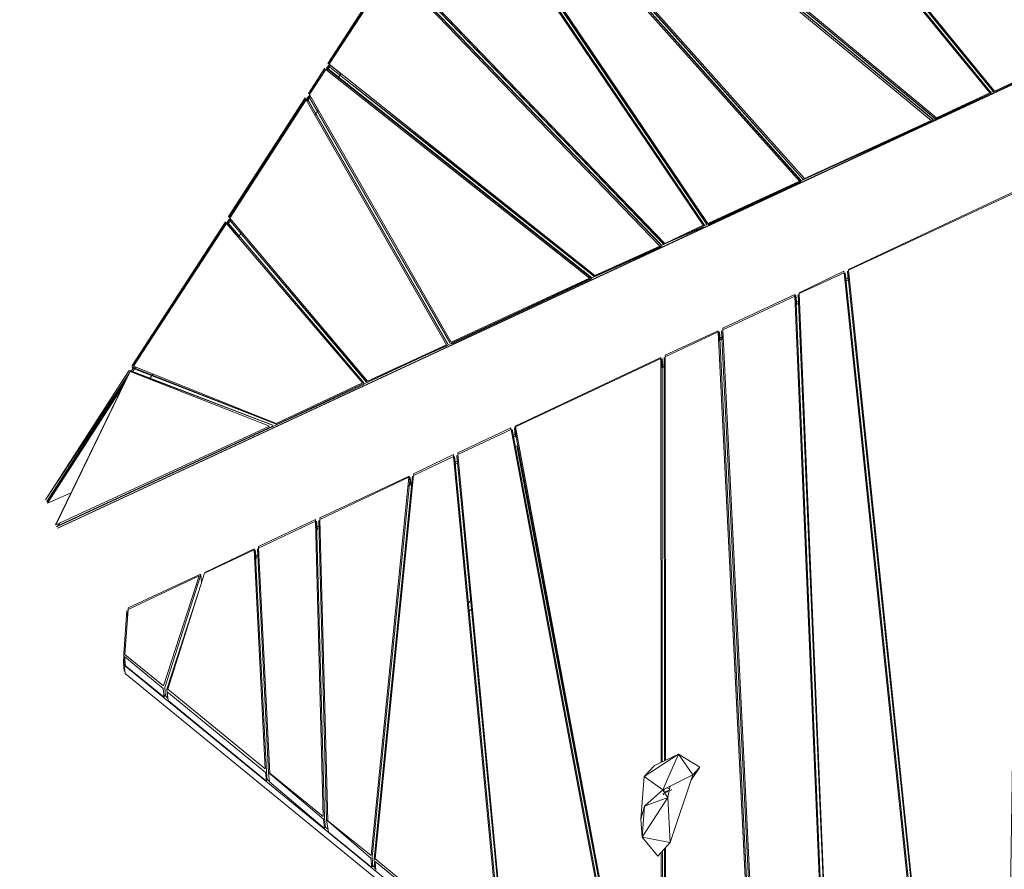
# Model space of a CAD drawing. Units: millimetres. Extents: x -10963 to 10320, y -8130 to 8611.
# Drawn here: x -9470 to -8005, y -108 to 1157 of the extents above; entities that cross this region are included whole.
import ezdxf

# ---------------------------------------------------------------- set-up
doc = ezdxf.new("R2010")
doc.units = ezdxf.units.MM
doc.header["$MEASUREMENT"] = 0
doc.layers.add('layer 1', color=7, linetype='Continuous')
doc.layers.add('МАФЫ НАШИ', color=7, linetype='Continuous', lineweight=25)

# ---------------------------------------------------------------- blocks, each defined once
blk = doc.blocks.new('кертшшщшщ')
at = {"layer": 'МАФЫ НАШИ', "color": 7, "lineweight": 20}
blk.add_open_spline([(-2185.7, -7454.9), (-2429.5, -7602.7), (-2819, -7783.5), (-2819, -7783.5), (-2946.3, -7843.1), (-3005.3, -7864.1), (-3228.9, -7940.1), (-3228.9, -7940.1), (-4002.1, -8106.8), (-4002.1, -8106.8), (-4130.4, -8129.7), (-4241.8, -8125.5), (-4396.1, -8113.5), (-4396.1, -8113.5), (-5087.8, -7976.4), (-5087.8, -7976.4), (-5087.8, -7976.4), (-5693.8, -7766.5), (-5693.8, -7766.5), (-6046.7, -7604.9), (-6266.7, -7451.9), (-6522, -6999.8), (-6696.4, -6713.7), (-6747.2, -6364.9), (-6731.7, -6074.7), (-6731.7, -6074.7), (-6571.2, -4768.1), (-6571.2, -4768.1), (-6524.3, -4386.9), (-6417.3, -4057.5), (-6470.1, -3792.4), (-6470.1, -3792.4), (-10204.9, -1374.5), (-10204.9, -1374.5), (-10578.7, -1094.1), (-10822.5, -610.7), (-10904.5, 12.6), (-10963.1, 636), (-10883.8, 1225.5), (-10609.9, 1820.5), (-10609.9, 1820.5), (-8367.2, 5737.9), (-8367.2, 5737.9), (-7903.2, 6174.9), (-7578.6, 6405.3), (-7198.6, 6415.5), (-6818.7, 6425.7), (-6489, 6212.8), (-6229.2, 5789.4), (-6229.2, 5789.4), (-5439.8, 4503), (-5439.8, 4503)], degree=3, knots=[0.6447716, 0.6447716, 0.6447716, 0.6447716, 0.6595745, 0.6595745, 0.6595745, 0.6808511, 0.6808511, 0.6808511, 0.7021277, 0.7021277, 0.7021277, 0.7234043, 0.7234043, 0.7234043, 0.7446809, 0.7446809, 0.7446809, 0.7659574, 0.7659574, 0.7659574, 0.787234, 0.787234, 0.787234, 0.8085106, 0.8085106, 0.8085106, 0.8297872, 0.8297872, 0.8297872, 0.8510638, 0.8510638, 0.8510638, 0.8723404, 0.8723404, 0.8723404, 0.893617, 0.893617, 0.893617, 0.9148936, 0.9148936, 0.9148936, 0.9361702, 0.9361702, 0.9361702, 0.9574468, 0.9574468, 0.9574468, 0.9787234, 0.9787234, 0.9787234, 1, 1, 1, 1], dxfattribs=at)
at = {"layer": 'МАФЫ НАШИ', "color": 7, "lineweight": 15}
for points in [[(-8586.3, 1744.3), (-8586.3, 1744.3), (-8019.8, 1050.8), (-8019.8, 1050.8)], [(-8027, 1048.2), (-8027, 1048.2), (-8591.2, 1736.5), (-8591.2, 1736.5)], [(-8025.1, 1048.2), (-8025.1, 1048.2), (-8590.3, 1739.1), (-8590.3, 1739.1)], [(-8590, 1739.1), (-8590, 1739.1), (-8024.8, 1048.2), (-8024.8, 1048.2)], [(-8587.9, 1743), (-8587.9, 1743), (-8021.4, 1049.5), (-8021.4, 1049.5)], [(-8021.4, 1049.5), (-8021.4, 1049.5), (-8587.6, 1743), (-8587.6, 1743)], [(-8107.8, 1009.5), (-8107.8, 1009.5), (-8729.1, 1525.1), (-8729.1, 1525.1)], [(-8107.8, 1009.5), (-8107.8, 1009.5), (-8728.8, 1523.9), (-8728.8, 1523.9)], [(-8727.4, 1526.4), (-8727.4, 1526.4), (-8106.1, 1010.8), (-8106.1, 1010.8)], [(-8417.8, 1534.9), (-8417.8, 1534.9), (-8021.8, 1050.8), (-8021.8, 1050.8)], [(-8114, 1006.9), (-8114, 1006.9), (-8732.4, 1518.7), (-8732.4, 1518.7)], [(-8111.4, 1008.2), (-8111.4, 1008.2), (-8731.6, 1521.3), (-8731.6, 1521.3)], [(-8731.2, 1521.3), (-8731.2, 1521.3), (-8111.2, 1008.2), (-8111.2, 1008.2)], [(-8775.9, 1451.7), (-8775.9, 1451.7), (-8302.7, 920.6), (-8302.7, 920.6)], [(-8310.1, 916.7), (-8310.1, 916.7), (-8780.8, 1443.9), (-8780.8, 1443.9)], [(-8779.6, 1446.5), (-8779.6, 1446.5), (-8307.7, 916.7), (-8307.7, 916.7)], [(-8308, 918), (-8308, 918), (-8779.6, 1446.5), (-8779.6, 1446.5)], [(-8777.5, 1450.4), (-8777.5, 1450.4), (-8304.4, 919.3), (-8304.4, 919.3)], [(-8304.4, 919.3), (-8304.4, 919.3), (-8777.2, 1449.1), (-8777.2, 1449.1)], [(-8813.5, 1394.9), (-8813.5, 1394.9), (-8448.3, 853.5), (-8448.3, 853.5)], [(-8448, 852.3), (-8448, 852.3), (-8813.3, 1393.7), (-8813.3, 1393.7)], [(-8812, 1396.2), (-8812, 1396.2), (-8446.3, 853.5), (-8446.3, 853.5)], [(-8453.4, 851), (-8453.4, 851), (-8816.9, 1388.5), (-8816.9, 1388.5)], [(-8570.8, 1027.6), (-8570.8, 1027.6), (-8815.9, 1391.1), (-8815.9, 1391.1)], [(-8815.7, 1389.8), (-8815.7, 1389.8), (-8451.4, 851), (-8451.4, 851)], [(-8451.7, 851), (-8451.7, 851), (-8815.7, 1389.8), (-8815.7, 1389.8)], [(-8918.6, 1236.4), (-8918.6, 1236.4), (-9011.8, 1092), (-9011.8, 1092)], [(-9011.5, 1092), (-9011.5, 1092), (-8918.3, 1235.1), (-8918.3, 1235.1)], [(-9010.1, 1090.7), (-9010.1, 1090.7), (-8917.1, 1233.8), (-8917.1, 1233.8)], [(-8916.8, 1233.8), (-8916.8, 1233.8), (-9009.8, 1090.7), (-9009.8, 1090.7)], [(-8517.9, 820), (-8517.9, 820), (-8916.8, 1233.8), (-8916.8, 1233.8)], [(-8515.7, 821.3), (-8515.7, 821.3), (-8916, 1236.4), (-8916, 1236.4)], [(-8915.7, 1236.4), (-8915.7, 1236.4), (-8515.4, 821.3), (-8515.4, 821.3)], [(-8913.5, 1240.3), (-8913.5, 1240.3), (-8512, 822.6), (-8512, 822.6)], [(-8512, 822.6), (-8512, 822.6), (-8913.2, 1239), (-8913.2, 1239)], [(-8912, 1241.6), (-8912, 1241.6), (-8510.3, 823.9), (-8510.3, 823.9)], [(-7768.8, 1164.2), (-7768.8, 1164.2), (-8021.4, 1049.5), (-8021.4, 1049.5)], [(-8019.8, 1050.8), (-8019.8, 1050.8), (-7771.6, 1165.5), (-7771.6, 1165.5)], [(-7797.3, 1151.3), (-7797.3, 1151.3), (-9413.7, 399.8), (-9413.7, 399.8)], [(-8236.6, 1116.2), (-8236.6, 1116.2), (-8108.1, 1009.5), (-8108.1, 1009.5)], [(-8025.3, 1046.3), (-8025.3, 1046.3), (-7901.1, 1104.1), (-7901.1, 1104.1)], [(-9016.7, 1084.3), (-9016.7, 1084.3), (-9040.5, 1046.9), (-9040.5, 1046.9)], [(-9040.2, 1046.9), (-9040.2, 1046.9), (-9016.4, 1084.3), (-9016.4, 1084.3)], [(-9016.4, 1084.3), (-9016.4, 1084.3), (-9016.7, 1084.3), (-9016.7, 1084.3)], [(-9013.6, 1084.3), (-9013.6, 1084.3), (-9014.6, 1082.8), (-9014.6, 1082.8)], [(-8619.9, 773.6), (-8619.9, 773.6), (-9013.9, 1085.6), (-9013.9, 1085.6)], [(-9013.9, 1085.6), (-9013.9, 1085.6), (-9013.6, 1084.3), (-9013.6, 1084.3)], [(-9013.6, 1084.3), (-9013.6, 1084.3), (-8619.6, 772.3), (-8619.6, 772.3)], [(-9011.3, 1088), (-9011.3, 1088), (-9013.2, 1085), (-9013.2, 1085)], [(-9012.8, 1084.6), (-9012.8, 1084.6), (-9010.8, 1087.6), (-9010.8, 1087.6)], [(-9011.8, 1092), (-9011.8, 1092), (-9011.5, 1092), (-9011.5, 1092)], [(-8616.2, 774.9), (-8616.2, 774.9), (-9011.5, 1088.2), (-9011.5, 1088.2)], [(-9011.2, 1088.2), (-9011.2, 1088.2), (-9011.5, 1088.2), (-9011.5, 1088.2)], [(-9011.5, 1083.7), (-9011.5, 1083.7), (-9009.6, 1086.7), (-9009.6, 1086.7)], [(-9009.7, 1090.4), (-9009.7, 1090.4), (-9011.2, 1088.1), (-9011.2, 1088.1)], [(-8616.2, 774.9), (-8616.2, 774.9), (-9011.2, 1088.2), (-9011.2, 1088.2)], [(-9010.7, 1087.8), (-9010.7, 1087.8), (-9009.3, 1090), (-9009.3, 1090)], [(-8992.4, 1076.6), (-8992.4, 1076.6), (-9010.1, 1090.7), (-9010.1, 1090.7)], [(-9009.8, 1090.7), (-9009.8, 1090.7), (-8614.5, 776.2), (-8614.5, 776.2)], [(-9009.5, 1086.8), (-9009.5, 1086.8), (-9008.1, 1089.1), (-9008.1, 1089.1)], [(-9039.4, 1045.6), (-9039.4, 1045.6), (-9015.1, 1083), (-9015.1, 1083)], [(-9014.8, 1083), (-9014.8, 1083), (-9039.1, 1045.6), (-9039.1, 1045.6)], [(-9015.1, 1083), (-9015.1, 1083), (-9014.9, 1082.8), (-9014.9, 1082.8)], [(-8622.5, 772.3), (-8622.5, 772.3), (-9014.8, 1083), (-9014.8, 1083)], [(-9014.2, 1082.5), (-9014.2, 1082.5), (-9013.2, 1084), (-9013.2, 1084)], [(-9012.9, 1081.5), (-9012.9, 1081.5), (-9012, 1083), (-9012, 1083)], [(-8996.2, 1070.5), (-8996.2, 1070.5), (-8997.1, 1069), (-8997.1, 1069)], [(-8993.9, 1074.2), (-8993.9, 1074.2), (-8995.8, 1071.2), (-8995.8, 1071.2)], [(-8992.3, 1076.8), (-8992.3, 1076.8), (-8993.8, 1074.3), (-8993.8, 1074.3)], [(-8972.2, 1057.3), (-8972.2, 1057.3), (-8614.3, 775.7), (-8614.3, 775.7)], [(-8433.5, 1064), (-8433.5, 1064), (-8304.7, 919.3), (-8304.7, 919.3)], [(-9045.4, 1040.5), (-9045.4, 1040.5), (-9159.5, 863.9), (-9159.5, 863.9)], [(-9045.1, 1039.2), (-9045.1, 1039.2), (-9045.4, 1040.5), (-9045.4, 1040.5)], [(-8923.8, 831.9), (-8923.8, 831.9), (-9043.1, 1040.5), (-9043.1, 1040.5)], [(-9043.1, 1040.5), (-9043.1, 1040.5), (-9042.8, 1039.2), (-9042.8, 1039.2)], [(-9040.5, 1042.8), (-9040.5, 1042.8), (-9042.6, 1039.5), (-9042.6, 1039.5)], [(-9042.2, 1039), (-9042.2, 1039), (-9040.2, 1042.2), (-9040.2, 1042.2)], [(-9041.4, 1037.5), (-9041.4, 1037.5), (-9039.3, 1040.7), (-9039.3, 1040.7)], [(-9040.3, 1043), (-9040.3, 1043), (-9040.7, 1043), (-9040.7, 1043)], [(-9040.7, 1043), (-9040.7, 1043), (-8830.2, 675.7), (-8830.2, 675.7)], [(-9040.5, 1046.9), (-9040.5, 1046.9), (-9040.2, 1046.9), (-9040.2, 1046.9)], [(-9039, 1045), (-9039, 1045), (-9040.3, 1043), (-9040.3, 1043)], [(-8830.2, 675.7), (-8830.2, 675.7), (-9040.3, 1043), (-9040.3, 1043)], [(-9040, 1042.5), (-9040, 1042.5), (-9038.7, 1044.5), (-9038.7, 1044.5)], [(-9026.2, 1022.6), (-9026.2, 1022.6), (-9039.4, 1045.6), (-9039.4, 1045.6)], [(-9039.1, 1045.6), (-9039.1, 1045.6), (-8828.5, 676.9), (-8828.5, 676.9)], [(-9039.1, 1040.9), (-9039.1, 1040.9), (-9037.8, 1042.9), (-9037.8, 1042.9)], [(-8107.9, 1009.6), (-8107.9, 1009.6), (-8025.5, 1046.9), (-8025.5, 1046.9)], [(-8025.1, 1045.6), (-8025.1, 1045.6), (-8107.8, 1009.5), (-8107.8, 1009.5)], [(-8106.1, 1010.8), (-8106.1, 1010.8), (-8027, 1048.2), (-8027, 1048.2)], [(-8082.2, 1022.1), (-8082.2, 1022.1), (-8025.4, 1048.5), (-8025.4, 1048.5)], [(-8025.5, 1046.9), (-8025.5, 1046.9), (-8025.1, 1045.6), (-8025.1, 1045.6)], [(-8025.2, 1048.6), (-8025.2, 1048.6), (-8022, 1050.1), (-8022, 1050.1)], [(-8024.8, 1048.2), (-8024.8, 1048.2), (-8025.1, 1048.2), (-8025.1, 1048.2)], [(-8021.8, 1050.8), (-8021.8, 1050.8), (-8020.3, 1051.4), (-8020.3, 1051.4)], [(-8021.4, 1049.5), (-8021.4, 1049.5), (-8021.8, 1050.8), (-8021.8, 1050.8)], [(-9159.3, 862.6), (-9159.3, 862.6), (-9045.1, 1039.2), (-9045.1, 1039.2)], [(-9158.1, 862.6), (-9158.1, 862.6), (-9044.2, 1037.9), (-9044.2, 1037.9)], [(-9043.9, 1037.9), (-9043.9, 1037.9), (-9157.8, 861.3), (-9157.8, 861.3)], [(-9044.2, 1037.9), (-9044.2, 1037.9), (-9044.1, 1037.6), (-9044.1, 1037.6)], [(-8835.3, 673.1), (-8835.3, 673.1), (-9043.9, 1037.9), (-9043.9, 1037.9)], [(-9042.8, 1039.2), (-9042.8, 1039.2), (-9043.8, 1037.6), (-9043.8, 1037.6)], [(-9043.5, 1037.1), (-9043.5, 1037.1), (-9042.5, 1038.7), (-9042.5, 1038.7)], [(-9042.8, 1039.2), (-9042.8, 1039.2), (-8833.4, 674.4), (-8833.4, 674.4)], [(-8833.7, 674.4), (-8833.7, 674.4), (-9042.8, 1039.2), (-9042.8, 1039.2)], [(-9042.6, 1035.6), (-9042.6, 1035.6), (-9041.6, 1037.1), (-9041.6, 1037.1)], [(-8111.4, 1006.2), (-8111.4, 1006.2), (-8051.9, 1033.9), (-8051.9, 1033.9)], [(-9029.9, 1016.7), (-9029.9, 1016.7), (-9030.9, 1015.1), (-9030.9, 1015.1)], [(-9027.6, 1020.3), (-9027.6, 1020.3), (-9029.7, 1017), (-9029.7, 1017)], [(-9026, 1022.8), (-9026, 1022.8), (-9027.5, 1020.5), (-9027.5, 1020.5)], [(-8304.4, 919.4), (-8304.4, 919.4), (-8111.6, 1006.9), (-8111.6, 1006.9)], [(-8111.3, 1005.7), (-8111.3, 1005.7), (-8304.4, 919.3), (-8304.4, 919.3)], [(-8302.7, 920.6), (-8302.7, 920.6), (-8114, 1006.9), (-8114, 1006.9)], [(-8114.3, 1007.2), (-8114.3, 1007.2), (-8111.6, 1008.4), (-8111.6, 1008.4)], [(-8111.6, 1006.9), (-8111.6, 1006.9), (-8111.3, 1005.7), (-8111.3, 1005.7)], [(-8111.5, 1008.5), (-8111.5, 1008.5), (-8108.5, 1009.9), (-8108.5, 1009.9)], [(-8111.2, 1008.2), (-8111.2, 1008.2), (-8111.4, 1008.2), (-8111.4, 1008.2)], [(-8108.3, 1010), (-8108.3, 1010), (-8106.2, 1010.9), (-8106.2, 1010.9)], [(-8108.1, 1009.5), (-8108.1, 1009.5), (-8107.8, 1009.5), (-8107.8, 1009.5)], [(-9414, 399.8), (-9414, 399.8), (-8145.8, 990.2), (-8145.8, 990.2)], [(-8245.6, 946.1), (-8245.6, 946.1), (-8164.8, 983.7), (-8164.8, 983.7)], [(-8613.5, 928), (-8613.5, 928), (-8512.3, 822.6), (-8512.3, 822.6)], [(-8307.8, 917.2), (-8307.8, 917.2), (-8275.5, 932.2), (-8275.5, 932.2)], [(-8496.9, 829.2), (-8496.9, 829.2), (-8308, 917.1), (-8308, 917.1)], [(-8446.3, 853.5), (-8446.3, 853.5), (-8310.1, 916.7), (-8310.1, 916.7)], [(-8445.5, 852.3), (-8445.5, 852.3), (-8308.3, 915.4), (-8308.3, 915.4)], [(-8307.9, 915.4), (-8307.9, 915.4), (-8445.2, 851), (-8445.2, 851)], [(-8308.3, 915.4), (-8308.3, 915.4), (-8307.9, 915.4), (-8307.9, 915.4)], [(-8307.7, 916.7), (-8307.7, 916.7), (-8308, 918), (-8308, 918)], [(-8304.4, 919.3), (-8304.4, 919.3), (-8304.7, 919.3), (-8304.7, 919.3)], [(-8237.2, 785.2), (-8237.2, 785.2), (-7979.7, 906.4), (-7979.7, 906.4)], [(-7980, 903.8), (-7980, 903.8), (-8237, 783.9), (-8237, 783.9)], [(-8006.8, -858.3), (-8006.8, -858.3), (-7980, 903.8), (-7980, 903.8)], [(-8949.9, 885), (-8949.9, 885), (-8830.5, 676.9), (-8830.5, 676.9)], [(-9164.4, 856.1), (-9164.4, 856.1), (-9303.3, 642.2), (-9303.3, 642.2)], [(-9303, 640.9), (-9303, 640.9), (-9164.2, 856.1), (-9164.2, 856.1)], [(-9301.2, 640.9), (-9301.2, 640.9), (-9163.1, 854.8), (-9163.1, 854.8)], [(-9162.8, 853.5), (-9162.8, 853.5), (-9300.9, 640.9), (-9300.9, 640.9)], [(-9164.2, 856.1), (-9164.2, 856.1), (-9164.4, 856.1), (-9164.4, 856.1)], [(-9163.1, 854.8), (-9163.1, 854.8), (-9144.8, 833.2), (-9144.8, 833.2)], [(-8960.4, 616.4), (-8960.4, 616.4), (-9162.8, 853.5), (-9162.8, 853.5)], [(-9161.4, 855.6), (-9161.4, 855.6), (-9162.4, 854), (-9162.4, 854)], [(-9162.1, 853.6), (-9162.1, 853.6), (-9161.1, 855.2), (-9161.1, 855.2)], [(-8958.4, 616.4), (-8958.4, 616.4), (-9161.8, 856.1), (-9161.8, 856.1)], [(-9161.8, 856.1), (-9161.8, 856.1), (-9161.5, 856.1), (-9161.5, 856.1)], [(-9161.5, 856.1), (-9161.5, 856.1), (-8958.1, 616.4), (-8958.1, 616.4)], [(-9158.9, 859.4), (-9158.9, 859.4), (-9161.2, 855.8), (-9161.2, 855.8)], [(-9160.9, 855.4), (-9160.9, 855.4), (-9158.6, 859), (-9158.6, 859)], [(-9160.9, 852.3), (-9160.9, 852.3), (-9159.9, 853.9), (-9159.9, 853.9)], [(-9159.8, 854.1), (-9159.8, 854.1), (-9157.4, 857.7), (-9157.4, 857.7)], [(-9159.5, 863.9), (-9159.5, 863.9), (-9159.3, 862.6), (-9159.3, 862.6)], [(-9159.1, 860), (-9159.1, 860), (-9159.4, 860), (-9159.4, 860)], [(-9159.4, 860), (-9159.4, 860), (-8954.8, 617.7), (-8954.8, 617.7)], [(-8954.8, 617.7), (-8954.8, 617.7), (-9159.1, 860), (-9159.1, 860)], [(-9157.7, 861.2), (-9157.7, 861.2), (-9158.8, 859.6), (-9158.8, 859.6)], [(-9158.4, 859.2), (-9158.4, 859.2), (-9157.4, 860.8), (-9157.4, 860.8)], [(-9157.5, 861.8), (-9157.5, 861.8), (-9158.1, 862.6), (-9158.1, 862.6)], [(-9157.8, 861.3), (-9157.8, 861.3), (-8953, 618.9), (-8953, 618.9)], [(-9157.3, 857.9), (-9157.3, 857.9), (-9156.3, 859.5), (-9156.3, 859.5)], [(-8510.3, 823.9), (-8510.3, 823.9), (-8453.4, 851), (-8453.4, 851)], [(-8451.4, 851), (-8451.4, 851), (-8451.7, 851), (-8451.7, 851)], [(-8448.3, 853.5), (-8448.3, 853.5), (-8448, 852.3), (-8448, 852.3)], [(-8445.2, 851), (-8445.2, 851), (-8445.5, 852.3), (-8445.5, 852.3)], [(-9141.4, 838.6), (-9141.4, 838.6), (-9143.6, 835), (-9143.6, 835)], [(-9140.2, 840.5), (-9140.2, 840.5), (-9141.2, 838.8), (-9141.2, 838.8)], [(-8512.1, 822.7), (-8512.1, 822.7), (-8452.1, 848.4), (-8452.1, 848.4)], [(-8451.8, 848.4), (-8451.8, 848.4), (-8512, 822.6), (-8512, 822.6)], [(-8452.1, 848.4), (-8452.1, 848.4), (-8451.8, 848.4), (-8451.8, 848.4)], [(-9143.8, 834.8), (-9143.8, 834.8), (-9145.1, 832.8), (-9145.1, 832.8)], [(-8576.2, 792.4), (-8576.2, 792.4), (-8500.6, 827.5), (-8500.6, 827.5)], [(-8515.4, 821.3), (-8515.4, 821.3), (-8515.7, 821.3), (-8515.7, 821.3)], [(-8512, 822.6), (-8512, 822.6), (-8512.3, 822.6), (-8512.3, 822.6)], [(-8515.6, 818.8), (-8515.6, 818.8), (-8616.2, 774.9), (-8616.2, 774.9)], [(-8614.5, 776.2), (-8614.5, 776.2), (-8517.9, 820), (-8517.9, 820)], [(-8613.3, 774.9), (-8613.3, 774.9), (-8515.6, 818.8), (-8515.6, 818.8)], [(-8567.8, 796), (-8567.8, 796), (-8515.9, 820), (-8515.9, 820)], [(-8515.9, 820), (-8515.9, 820), (-8515.6, 818.8), (-8515.6, 818.8)], [(-9099.5, 789.3), (-9099.5, 789.3), (-8955.1, 618.9), (-8955.1, 618.9)], [(-8310.5, 750.4), (-8310.5, 750.4), (-8243.9, 782.7), (-8243.9, 782.7)], [(-8243.7, 780.1), (-8243.7, 780.1), (-8310.4, 749.1), (-8310.4, 749.1)], [(-8243.9, 782.7), (-8243.9, 782.7), (-8243.5, 778.4), (-8243.5, 778.4)], [(-8079.6, -799), (-8079.6, -799), (-8243.7, 780.1), (-8243.7, 780.1)], [(-8240.7, 767.3), (-8240.7, 767.3), (-8242, 780.1), (-8242, 780.1)], [(-8242, 780.1), (-8242, 780.1), (-8077.6, -801.6), (-8077.6, -801.6)], [(-8072.7, -808), (-8072.7, -808), (-8238.6, 782.7), (-8238.6, 782.7)], [(-8238.6, 782.7), (-8238.6, 782.7), (-8237.4, 768.6), (-8237.4, 768.6)], [(-8236.1, 772.3), (-8236.1, 772.3), (-8237.2, 785.2), (-8237.2, 785.2)], [(-8237, 783.9), (-8237, 783.9), (-8072.7, -804.2), (-8072.7, -804.2)], [(-8828.5, 676.9), (-8828.5, 676.9), (-8622.5, 772.3), (-8622.5, 772.3)], [(-8827.6, 675.7), (-8827.6, 675.7), (-8620, 771), (-8620, 771)], [(-8619.7, 771), (-8619.7, 771), (-8827.3, 674.4), (-8827.3, 674.4)], [(-8779.7, 697.7), (-8779.7, 697.7), (-8613.7, 774.9), (-8613.7, 774.9)], [(-8620, 771), (-8620, 771), (-8619.7, 771), (-8619.7, 771)], [(-8619.6, 772.3), (-8619.6, 772.3), (-8619.9, 773.6), (-8619.9, 773.6)], [(-8613.3, 774.9), (-8613.3, 774.9), (-8616.2, 774.9), (-8616.2, 774.9)], [(-8242.6, 770), (-8242.6, 770), (-8241.1, 770.8), (-8241.1, 770.8)], [(-8240.8, 768.1), (-8240.8, 768.1), (-8242.3, 767.3), (-8242.3, 767.3)], [(-8241, 770.8), (-8241, 770.8), (-8237.7, 772.3), (-8237.7, 772.3)], [(-8237.5, 769.6), (-8237.5, 769.6), (-8240.7, 768.1), (-8240.7, 768.1)], [(-8237.5, 772.4), (-8237.5, 772.4), (-8236.1, 773.1), (-8236.1, 773.1)], [(-8235.6, 770.5), (-8235.6, 770.5), (-8237.2, 769.7), (-8237.2, 769.7)], [(-8235.8, 772.5), (-8235.8, 772.5), (-8236.1, 772.3), (-8236.1, 772.3)], [(-8424.3, 697.6), (-8424.3, 697.6), (-8317, 747.9), (-8317, 747.9)], [(-8317, 747.9), (-8317, 747.9), (-8315.9, 733.7), (-8315.9, 733.7)], [(-8252.1, -661.1), (-8252.1, -661.1), (-8312.1, 747.9), (-8312.1, 747.9)], [(-8312.1, 747.9), (-8312.1, 747.9), (-8310.8, 733.9), (-8310.8, 733.9)], [(-8310.3, 749.1), (-8310.3, 749.1), (-8310.5, 750.4), (-8310.5, 750.4)], [(-8310.4, 749.1), (-8310.4, 749.1), (-8252, -657.2), (-8252, -657.2)], [(-8317, 745.3), (-8317, 745.3), (-8424.2, 695), (-8424.2, 695)], [(-8258.6, -652), (-8258.6, -652), (-8317, 745.3), (-8317, 745.3)], [(-8315.9, 733.7), (-8315.9, 733.7), (-8316.5, 733.4), (-8316.5, 733.4)], [(-8314.8, 733.4), (-8314.8, 733.4), (-8316.5, 732.6), (-8316.5, 732.6)], [(-8316, 735.6), (-8316, 735.6), (-8314.9, 736.1), (-8314.9, 736.1)], [(-8314.1, 732.6), (-8314.1, 732.6), (-8315.3, 746.6), (-8315.3, 746.6)], [(-8315.3, 746.6), (-8315.3, 746.6), (-8256.7, -654.6), (-8256.7, -654.6)], [(-8314.4, 736.4), (-8314.4, 736.4), (-8311.6, 737.7), (-8311.6, 737.7)], [(-8311.5, 734.9), (-8311.5, 734.9), (-8314.2, 733.7), (-8314.2, 733.7)], [(-8311.2, 737.9), (-8311.2, 737.9), (-8309.9, 738.5), (-8309.9, 738.5)], [(-8309.8, 735.7), (-8309.8, 735.7), (-8310.9, 735.2), (-8310.9, 735.2)], [(-8509.7, 657.6), (-8509.7, 657.6), (-8430.9, 693.7), (-8430.9, 693.7)], [(-8430.9, 692.4), (-8430.9, 692.4), (-8509.7, 655), (-8509.7, 655)], [(-8430.9, 693.7), (-8430.9, 693.7), (-8429.8, 680.8), (-8429.8, 680.8)], [(-8368.8, -561.8), (-8368.8, -561.8), (-8430.9, 692.4), (-8430.9, 692.4)], [(-8429.1, 692.4), (-8429.1, 692.4), (-8366.9, -564.4), (-8366.9, -564.4)], [(-8428, 679.7), (-8428, 679.7), (-8429.1, 692.4), (-8429.1, 692.4)], [(-8363.9, -567), (-8363.9, -567), (-8425.9, 693.7), (-8425.9, 693.7)], [(-8425.9, 693.7), (-8425.9, 693.7), (-8424.6, 680.9), (-8424.6, 680.9)], [(-8424.1, 695.1), (-8424.1, 695.1), (-8424.3, 697.6), (-8424.3, 697.6)], [(-8424.2, 695), (-8424.2, 695), (-8362.2, -568.3), (-8362.2, -568.3)], [(-8852.1, 664), (-8852.1, 664), (-8827.6, 675.4), (-8827.6, 675.4)], [(-8833.4, 674.4), (-8833.4, 674.4), (-8833.7, 674.4), (-8833.7, 674.4)], [(-8830.5, 676.9), (-8830.5, 676.9), (-8830.2, 675.7), (-8830.2, 675.7)], [(-8827.3, 674.4), (-8827.3, 674.4), (-8827.6, 675.7), (-8827.6, 675.7)], [(-8429.8, 680.8), (-8429.8, 680.8), (-8430.3, 680.5), (-8430.3, 680.5)], [(-8428.5, 680.1), (-8428.5, 680.1), (-8430.3, 679.2), (-8430.3, 679.2)], [(-8429.9, 682.2), (-8429.9, 682.2), (-8428.6, 682.8), (-8428.6, 682.8)], [(-8428.3, 683), (-8428.3, 683), (-8425.4, 684.3), (-8425.4, 684.3)], [(-8425.3, 681.6), (-8425.3, 681.6), (-8428, 680.3), (-8428, 680.3)], [(-8424.9, 684.5), (-8424.9, 684.5), (-8423.7, 685.1), (-8423.7, 685.1)], [(-8423.5, 682.4), (-8423.5, 682.4), (-8424.7, 681.9), (-8424.7, 681.9)], [(-8834, 671.8), (-8834, 671.8), (-8954.8, 617.7), (-8954.8, 617.7)], [(-8953, 618.9), (-8953, 618.9), (-8835.3, 673.1), (-8835.3, 673.1)], [(-8912.3, 637.7), (-8912.3, 637.7), (-8834.3, 671.8), (-8834.3, 671.8)], [(-8834.3, 671.8), (-8834.3, 671.8), (-8834, 671.8), (-8834, 671.8)], [(-8958.6, 614.5), (-8958.6, 614.5), (-8871.6, 654.9), (-8871.6, 654.9)], [(-8733, 551.9), (-8733, 551.9), (-8516.3, 653.8), (-8516.3, 653.8)], [(-8516.4, 652.5), (-8516.4, 652.5), (-8732.6, 550.6), (-8732.6, 550.6)], [(-8516, 51.3), (-8516, 51.3), (-8516.4, 652.5), (-8516.4, 652.5)], [(-8516.3, 653.8), (-8516.3, 653.8), (-8515.1, 640.9), (-8515.1, 640.9)], [(-8514.6, 652.5), (-8514.6, 652.5), (-8514.2, 52.1), (-8514.2, 52.1)], [(-8513.4, 638.5), (-8513.4, 638.5), (-8514.6, 652.5), (-8514.6, 652.5)], [(-8511.1, 53.6), (-8511.1, 53.6), (-8511.4, 653.8), (-8511.4, 653.8)], [(-8511.4, 653.8), (-8511.4, 653.8), (-8510.1, 641), (-8510.1, 641)], [(-8510.4, 644.4), (-8510.4, 644.4), (-8509.7, 644.8), (-8509.7, 644.8)], [(-8509.4, 655.1), (-8509.4, 655.1), (-8509.7, 657.6), (-8509.7, 657.6)], [(-8509.7, 655), (-8509.7, 655), (-8509.4, 54.4), (-8509.4, 54.4)], [(-9308.1, 634.4), (-9308.1, 634.4), (-9432.1, 442.3), (-9432.1, 442.3)], [(-9431.8, 442.3), (-9431.8, 442.3), (-9307, 631.4), (-9307, 631.4)], [(-9306.1, 633.1), (-9306.1, 633.1), (-9416.8, 405), (-9416.8, 405)], [(-9305, 634.4), (-9305, 634.4), (-9308.1, 634.4), (-9308.1, 634.4)], [(-9098.5, 551.9), (-9098.5, 551.9), (-9306.1, 633.1), (-9306.1, 633.1)], [(-9305.9, 633), (-9305.9, 633), (-9305, 634.4), (-9305, 634.4)], [(-9094.1, 553.2), (-9094.1, 553.2), (-9305.6, 633.5), (-9305.6, 633.5)], [(-9304.9, 633.2), (-9304.9, 633.2), (-9305.2, 632.8), (-9305.2, 632.8)], [(-9305, 634.4), (-9305, 634.4), (-9093.7, 553.2), (-9093.7, 553.2)], [(-9304.9, 632.6), (-9304.9, 632.6), (-9304.6, 633.1), (-9304.6, 633.1)], [(-9301.8, 638), (-9301.8, 638), (-9304.3, 634.2), (-9304.3, 634.2)], [(-9304, 634), (-9304, 634), (-9301.5, 637.9), (-9301.5, 637.9)], [(-9303.3, 642.2), (-9303.3, 642.2), (-9303, 640.9), (-9303, 640.9)], [(-9303.2, 632), (-9303.2, 632), (-9302.9, 632.4), (-9302.9, 632.4)], [(-9087.1, 554.5), (-9087.1, 554.5), (-9302.9, 639.6), (-9302.9, 639.6)], [(-9302.5, 638.3), (-9302.5, 638.3), (-9302.9, 639.6), (-9302.9, 639.6)], [(-9087.1, 554.5), (-9087.1, 554.5), (-9302.5, 638.3), (-9302.5, 638.3)], [(-9302.2, 633.4), (-9302.2, 633.4), (-9299.8, 637.2), (-9299.8, 637.2)], [(-9279.9, 632.5), (-9279.9, 632.5), (-9301.2, 640.9), (-9301.2, 640.9)], [(-9300.2, 640.5), (-9300.2, 640.5), (-9301.2, 638.9), (-9301.2, 638.9)], [(-9300.9, 640.9), (-9300.9, 640.9), (-9088.8, 555.8), (-9088.8, 555.8)], [(-9300.9, 638.8), (-9300.9, 638.8), (-9299.9, 640.4), (-9299.9, 640.4)], [(-9299.2, 638.1), (-9299.2, 638.1), (-9298.2, 639.7), (-9298.2, 639.7)], [(-8515.1, 640.9), (-8515.1, 640.9), (-8516.4, 640.2), (-8516.4, 640.2)], [(-8514.6, 639.7), (-8514.6, 639.7), (-8516.4, 638.9), (-8516.4, 638.9)], [(-8515.2, 642.2), (-8515.2, 642.2), (-8514.6, 642.5), (-8514.6, 642.5)], [(-8513.8, 642.9), (-8513.8, 642.9), (-8511.4, 644), (-8511.4, 644)], [(-8511.4, 641.2), (-8511.4, 641.2), (-8513.5, 640.2), (-8513.5, 640.2)], [(-8509.7, 642), (-8509.7, 642), (-8510.2, 641.8), (-8510.2, 641.8)], [(-9310.9, 624.1), (-9310.9, 624.1), (-9429.9, 439.8), (-9429.9, 439.8)], [(-9429.5, 439.8), (-9429.5, 439.8), (-9312.1, 621.5), (-9312.1, 621.5)], [(-9417.2, 405), (-9417.2, 405), (-9308.2, 629.5), (-9308.2, 629.5)], [(-9276.7, 622.5), (-9276.7, 622.5), (-9277.2, 621.8), (-9277.2, 621.8)], [(-9273.8, 627.1), (-9273.8, 627.1), (-9276.2, 623.3), (-9276.2, 623.3)], [(-9272.4, 629.4), (-9272.4, 629.4), (-9273.3, 627.9), (-9273.3, 627.9)], [(-9088.8, 555.8), (-9088.8, 555.8), (-8960.4, 616.4), (-8960.4, 616.4)], [(-8958.1, 616.4), (-8958.1, 616.4), (-8958.4, 616.4), (-8958.4, 616.4)], [(-8955.1, 618.9), (-8955.1, 618.9), (-8953.6, 619.6), (-8953.6, 619.6)], [(-8954.8, 617.7), (-8954.8, 617.7), (-8955.1, 618.9), (-8955.1, 618.9)], [(-9428.9, 437.2), (-9428.9, 437.2), (-9318.7, 607.9), (-9318.7, 607.9)], [(-9087.3, 554.6), (-9087.3, 554.6), (-8958.7, 615.1), (-8958.7, 615.1)], [(-8958.4, 613.8), (-8958.4, 613.8), (-9087.1, 554.5), (-9087.1, 554.5)], [(-8958.7, 615.1), (-8958.7, 615.1), (-8958.4, 613.8), (-8958.4, 613.8)], [(-9107.8, 562.6), (-9107.8, 562.6), (-9087.4, 554.5), (-9087.4, 554.5)], [(-9087.3, 554.6), (-9087.3, 554.6), (-9076.3, 559.7), (-9076.3, 559.7)], [(-9416.8, 405), (-9416.8, 405), (-9098.5, 551.9), (-9098.5, 551.9)], [(-9416.2, 402.4), (-9416.2, 402.4), (-9094, 551.9), (-9094, 551.9)], [(-9093.6, 551.9), (-9093.6, 551.9), (-9415.9, 402.4), (-9415.9, 402.4)], [(-9414.5, 402.4), (-9414.5, 402.4), (-9087.5, 554.5), (-9087.5, 554.5)], [(-9093.7, 553.2), (-9093.7, 553.2), (-9094.1, 553.2), (-9094.1, 553.2)], [(-9094, 551.9), (-9094, 551.9), (-9093.6, 551.9), (-9093.6, 551.9)], [(-9087.4, 554.5), (-9087.4, 554.5), (-9087.1, 554.5), (-9087.1, 554.5)], [(-8818.4, 512), (-8818.4, 512), (-8739.6, 549.3), (-8739.6, 549.3)], [(-8739.3, 546.8), (-8739.3, 546.8), (-8818.3, 509.4), (-8818.3, 509.4)], [(-8739.6, 549.3), (-8739.6, 549.3), (-8739.4, 546.7), (-8739.4, 546.7)], [(-8560.9, -404.5), (-8560.9, -404.5), (-8739.3, 546.8), (-8739.3, 546.8)], [(-8737.5, 546.8), (-8737.5, 546.8), (-8558.5, -408.4), (-8558.5, -408.4)], [(-8736.3, 534), (-8736.3, 534), (-8737.5, 546.8), (-8737.5, 546.8)], [(-8553.6, -414.9), (-8553.6, -414.9), (-8734.2, 549.3), (-8734.2, 549.3)], [(-8734.2, 549.3), (-8734.2, 549.3), (-8733.1, 535.3), (-8733.1, 535.3)], [(-8731.8, 539), (-8731.8, 539), (-8733, 551.9), (-8733, 551.9)], [(-8732.6, 550.6), (-8732.6, 550.6), (-8553.7, -411), (-8553.7, -411)], [(-8737.6, 537.9), (-8737.6, 537.9), (-8736.7, 538.3), (-8736.7, 538.3)], [(-8736.5, 535.7), (-8736.5, 535.7), (-8737.1, 535.4), (-8737.1, 535.4)], [(-8736, 538.7), (-8736, 538.7), (-8733.4, 539.8), (-8733.4, 539.8)], [(-8733.2, 537.3), (-8733.2, 537.3), (-8735.5, 536.2), (-8735.5, 536.2)], [(-8732.5, 540.3), (-8732.5, 540.3), (-8731.9, 540.6), (-8731.9, 540.6)], [(-8730.4, 538.6), (-8730.4, 538.6), (-8732, 537.8), (-8732, 537.8)], [(-8730.6, 539.6), (-8730.6, 539.6), (-8731.8, 539), (-8731.8, 539)], [(-8553.6, -414.9), (-8553.6, -414.9), (-8730.7, 522.7), (-8730.7, 522.7)], [(-8824.9, 506.8), (-8824.9, 506.8), (-8884.4, 478.4), (-8884.4, 478.4)], [(-8884.2, 481), (-8884.2, 481), (-8825.1, 509.4), (-8825.1, 509.4)], [(-8825.1, 509.4), (-8825.1, 509.4), (-8824.6, 503.9), (-8824.6, 503.9)], [(-8753.5, -247.3), (-8753.5, -247.3), (-8824.9, 506.8), (-8824.9, 506.8)], [(-8822, 494), (-8822, 494), (-8823.2, 506.8), (-8823.2, 506.8)], [(-8823.2, 506.8), (-8823.2, 506.8), (-8751.5, -249.9), (-8751.5, -249.9)], [(-8822.4, 498.1), (-8822.4, 498.1), (-8819.1, 499.7), (-8819.1, 499.7)], [(-8746.8, -256.3), (-8746.8, -256.3), (-8819.9, 508.1), (-8819.9, 508.1)], [(-8819.9, 508.1), (-8819.9, 508.1), (-8818.7, 495.4), (-8818.7, 495.4)], [(-8819.1, 499.7), (-8819.1, 499.7), (-8817.5, 500.4), (-8817.5, 500.4)], [(-8818.2, 509.4), (-8818.2, 509.4), (-8818.4, 512), (-8818.4, 512)], [(-8818.3, 509.4), (-8818.3, 509.4), (-8746.7, -252.4), (-8746.7, -252.4)], [(-8817.3, 497.9), (-8817.3, 497.9), (-8817.5, 500.7), (-8817.5, 500.7)], [(-8824, 497.4), (-8824, 497.4), (-8822.4, 498.1), (-8822.4, 498.1)], [(-8822.2, 495.6), (-8822.2, 495.6), (-8823.7, 494.8), (-8823.7, 494.8)], [(-8818.9, 497.1), (-8818.9, 497.1), (-8822.1, 495.6), (-8822.1, 495.6)], [(-8817.3, 497.9), (-8817.3, 497.9), (-8818.8, 497.1), (-8818.8, 497.1)], [(-9023.8, 415.3), (-9023.8, 415.3), (-8890.9, 477.2), (-8890.9, 477.2)], [(-8891.4, 475.9), (-8891.4, 475.9), (-9023.6, 412.7), (-9023.6, 412.7)], [(-8947.6, -87.4), (-8947.6, -87.4), (-8891.4, 475.9), (-8891.4, 475.9)], [(-8889.5, 475.9), (-8889.5, 475.9), (-8946.1, -90), (-8946.1, -90)], [(-8943, -92.6), (-8943, -92.6), (-8886.1, 477.2), (-8886.1, 477.2)], [(-8884.4, 478.4), (-8884.4, 478.4), (-8941.4, -92.6), (-8941.4, -92.6)], [(-8890.9, 477.2), (-8890.9, 477.2), (-8890.1, 469.6), (-8890.1, 469.6)], [(-8888.2, 463.1), (-8888.2, 463.1), (-8889.5, 475.9), (-8889.5, 475.9)], [(-8886.1, 477.2), (-8886.1, 477.2), (-8885.4, 468.9), (-8885.4, 468.9)], [(-8884, 478.6), (-8884, 478.6), (-8884.2, 481), (-8884.2, 481)], [(-8890.7, 463.7), (-8890.7, 463.7), (-8892.7, 462.8), (-8892.7, 462.8)], [(-8890.7, 463.4), (-8890.7, 463.4), (-8892.7, 462.5), (-8892.7, 462.5)], [(-8888.6, 467.1), (-8888.6, 467.1), (-8887, 467.8), (-8887, 467.8)], [(-8887.3, 465), (-8887.3, 465), (-8888.4, 464.5), (-8888.4, 464.5)], [(-9432.1, 442.3), (-9432.1, 442.3), (-9431.8, 442.3), (-9431.8, 442.3)], [(-9429.9, 439.8), (-9429.9, 439.8), (-9429.5, 439.8), (-9429.5, 439.8)], [(-9394, 452.7), (-9394, 452.7), (-9428.9, 437.2), (-9428.9, 437.2)], [(-9115.1, 372.7), (-9115.1, 372.7), (-9030.3, 412.7), (-9030.3, 412.7)], [(-9030.3, 412.7), (-9030.3, 412.7), (-9029.1, 398.6), (-9029.1, 398.6)], [(-9013.8, -34.6), (-9013.8, -34.6), (-9025.3, 411.4), (-9025.3, 411.4)], [(-9025.3, 411.4), (-9025.3, 411.4), (-9024.1, 398.7), (-9024.1, 398.7)], [(-9023.5, 412.8), (-9023.5, 412.8), (-9023.8, 415.3), (-9023.8, 415.3)], [(-9023.6, 412.7), (-9023.6, 412.7), (-9012.1, -35.9), (-9012.1, -35.9)], [(-9416.6, 405.2), (-9416.6, 405.2), (-9417.2, 405), (-9417.2, 405)], [(-9415.9, 402.4), (-9415.9, 402.4), (-9416.2, 402.4), (-9416.2, 402.4)], [(-9414, 403.3), (-9414, 403.3), (-9414.5, 402.4), (-9414.5, 402.4)], [(-9413.7, 399.8), (-9413.7, 399.8), (-9414, 399.8), (-9414, 399.8)], [(-9411.4, 407.4), (-9411.4, 407.4), (-9413.9, 403.5), (-9413.9, 403.5)], [(-9030.4, 410.1), (-9030.4, 410.1), (-9115, 370.2), (-9115, 370.2)], [(-9018.7, -29.4), (-9018.7, -29.4), (-9030.4, 410.1), (-9030.4, 410.1)], [(-9028.3, 398.9), (-9028.3, 398.9), (-9030.1, 398.1), (-9030.1, 398.1)], [(-9029.3, 401.1), (-9029.3, 401.1), (-9028.4, 401.5), (-9028.4, 401.5)], [(-9028.6, 410.1), (-9028.6, 410.1), (-9016.8, -32), (-9016.8, -32)], [(-9027.5, 397.4), (-9027.5, 397.4), (-9028.6, 410.1), (-9028.6, 410.1)], [(-9027.9, 401.8), (-9027.9, 401.8), (-9025.1, 403), (-9025.1, 403)], [(-9025.1, 400.5), (-9025.1, 400.5), (-9027.6, 399.3), (-9027.6, 399.3)], [(-9024.5, 403.3), (-9024.5, 403.3), (-9023.4, 403.8), (-9023.4, 403.8)], [(-9023.4, 401.3), (-9023.4, 401.3), (-9024.3, 400.8), (-9024.3, 400.8)], [(-9121.6, 367.6), (-9121.6, 367.6), (-9195.5, 332.8), (-9195.5, 332.8)], [(-9195, 334.1), (-9195, 334.1), (-9121.7, 368.9), (-9121.7, 368.9)], [(-9121.7, 368.9), (-9121.7, 368.9), (-9120.5, 356), (-9120.5, 356)], [(-9105, 41.5), (-9105, 41.5), (-9121.6, 367.6), (-9121.6, 367.6)], [(-9119.9, 367.6), (-9119.9, 367.6), (-9103.1, 37.6), (-9103.1, 37.6)], [(-9118.7, 353.6), (-9118.7, 353.6), (-9119.9, 367.6), (-9119.9, 367.6)], [(-9100.2, 36.3), (-9100.2, 36.3), (-9116.7, 368.9), (-9116.7, 368.9)], [(-9116.7, 368.9), (-9116.7, 368.9), (-9115.4, 356.1), (-9115.4, 356.1)], [(-9114.9, 370.2), (-9114.9, 370.2), (-9115.1, 372.7), (-9115.1, 372.7)], [(-9115, 370.2), (-9115, 370.2), (-9098.4, 35), (-9098.4, 35)], [(-9119.3, 356.3), (-9119.3, 356.3), (-9121, 355.5), (-9121, 355.5)], [(-9120.5, 356), (-9120.5, 356), (-9121, 355.7), (-9121, 355.7)], [(-9120.7, 358.2), (-9120.7, 358.2), (-9119.5, 358.8), (-9119.5, 358.8)], [(-9119.2, 358.9), (-9119.2, 358.9), (-9116.2, 360.3), (-9116.2, 360.3)], [(-9116.1, 357.8), (-9116.1, 357.8), (-9118.9, 356.5), (-9118.9, 356.5)], [(-9115.8, 360.5), (-9115.8, 360.5), (-9114.5, 361.1), (-9114.5, 361.1)], [(-9114.4, 358.6), (-9114.4, 358.6), (-9115.6, 358), (-9115.6, 358)], [(-9203.3, 328.9), (-9203.3, 328.9), (-9309.1, 278.6), (-9309.1, 278.6)], [(-9309, 281.2), (-9309, 281.2), (-9201.6, 331.5), (-9201.6, 331.5)], [(-9256.2, 165.2), (-9256.2, 165.2), (-9203.3, 328.9), (-9203.3, 328.9)], [(-9200.7, 330.2), (-9200.7, 330.2), (-9254.6, 162.6), (-9254.6, 162.6)], [(-9195.5, 332.8), (-9195.5, 332.8), (-9250.2, 160), (-9250.2, 160)], [(-9201.6, 331.5), (-9201.6, 331.5), (-9201.3, 328.2), (-9201.3, 328.2)], [(-9199.8, 319.3), (-9199.8, 319.3), (-9200.7, 330.2), (-9200.7, 330.2)], [(-9195.4, 332.8), (-9195.4, 332.8), (-9195, 334.1), (-9195, 334.1)], [(-9251.6, 160), (-9251.6, 160), (-9199.5, 320.2), (-9199.5, 320.2)], [(-9205.2, 316), (-9205.2, 316), (-9207.9, 314.8), (-9207.9, 314.8)], [(-9205.1, 316.3), (-9205.1, 316.3), (-9207.8, 315), (-9207.8, 315)], [(-9199.9, 321.1), (-9199.9, 321.1), (-9199.1, 321.5), (-9199.1, 321.5)], [(-8798, 293.8), (-8798, 293.8), (-8799.3, 292.4), (-8799.3, 292.4)], [(-9309.1, 278.6), (-9309.1, 278.6), (-9314, 211.6), (-9314, 211.6)], [(-9308.8, 278.8), (-9308.8, 278.8), (-9309, 281.2), (-9309, 281.2)], [(-8802.6, 288.5), (-8802.6, 288.5), (-8804.1, 286.8), (-8804.1, 286.8)], [(-8799.3, 292.4), (-8799.3, 292.4), (-8802.5, 288.6), (-8802.5, 288.6)], [(-8801.4, 276.3), (-8801.4, 276.3), (-8798, 279.3), (-8798, 279.3)], [(-8798, 279.3), (-8798, 279.3), (-8796.8, 280.4), (-8796.8, 280.4)], [(-9315.5, 212.9), (-9315.5, 212.9), (-9310.9, 277.4), (-9310.9, 277.4)], [(-9310.9, 277.4), (-9310.9, 277.4), (-9309.9, 267.4), (-9309.9, 267.4)], [(-8802.9, 274.9), (-8802.9, 274.9), (-8801.4, 276.3), (-8801.4, 276.3)], [(-9316.2, 200), (-9316.2, 200), (-9315.4, 211), (-9315.4, 211)], [(-9314.4, 198.7), (-9314.4, 198.7), (-9315.5, 212.9), (-9315.5, 212.9)], [(-9256.8, 161.3), (-9256.8, 161.3), (-9314.3, 209), (-9314.3, 209)], [(-9314.3, 209), (-9314.3, 209), (-9313, 194.9), (-9313, 194.9)], [(-9314, 211.6), (-9314, 211.6), (-9256.2, 165.2), (-9256.2, 165.2)], [(-9314.9, 187.1), (-9314.9, 187.1), (-9316.2, 200), (-9316.2, 200)], [(-9314.5, 192.8), (-9314.5, 192.8), (-9314.9, 187.1), (-9314.9, 187.1)], [(-7441, -1339.1), (-7441, -1339.1), (-9314.8, 196.1), (-9314.8, 196.1)], [(-9314.8, 196.1), (-9314.8, 196.1), (-9313.6, 183.3), (-9313.6, 183.3)], [(-9314.5, 200.7), (-9314.5, 200.7), (-9314.6, 200), (-9314.6, 200)], [(-9314.6, 200), (-9314.6, 200), (-9314.5, 199.9), (-9314.5, 199.9)], [(-9314.3, 199.8), (-9314.3, 199.8), (-9314.4, 198.7), (-9314.4, 198.7)], [(-9314.3, 199.8), (-9314.3, 199.8), (-9313.4, 199), (-9313.4, 199)], [(-9314, 199.5), (-9314, 199.5), (-9314.3, 195.7), (-9314.3, 195.7)], [(-9313, 194.9), (-9313, 194.9), (-9255.7, 148.4), (-9255.7, 148.4)], [(-9312.6, 194.3), (-9312.6, 194.3), (-9312.6, 194.5), (-9312.6, 194.5)], [(-9313.6, 183.3), (-9313.6, 183.3), (-7436.7, -1352), (-7436.7, -1352)], [(-9255.7, 148.4), (-9255.7, 148.4), (-9256.8, 161.3), (-9256.8, 161.3)], [(-9254.6, 162.6), (-9254.6, 162.6), (-9253.4, 149.9), (-9253.4, 149.9)], [(-9256, 152), (-9256, 152), (-9250.4, 147.4), (-9250.4, 147.4)], [(-9254.8, 149.7), (-9254.8, 149.7), (-9255.9, 150.6), (-9255.9, 150.6)], [(-9254.5, 150.8), (-9254.5, 150.8), (-9254.8, 149.7), (-9254.8, 149.7)], [(-9253.4, 149.9), (-9253.4, 149.9), (-9253.4, 149.7), (-9253.4, 149.7)], [(-9253.4, 149.7), (-9253.4, 149.7), (-9253.3, 149.8), (-9253.3, 149.8)], [(-9250.4, 147.2), (-9250.4, 147.2), (-9251.6, 160), (-9251.6, 160)], [(-9104.5, 36.3), (-9104.5, 36.3), (-9250.8, 156.2), (-9250.8, 156.2)], [(-9250.8, 156.2), (-9250.8, 156.2), (-9249.7, 143.3), (-9249.7, 143.3)], [(-9250.4, 147.4), (-9250.4, 147.4), (-9250, 147.1), (-9250, 147.1)], [(-9250.3, 147.4), (-9250.3, 147.4), (-9250.4, 147.2), (-9250.4, 147.2)], [(-9250.2, 160), (-9250.2, 160), (-9105, 41.5), (-9105, 41.5)], [(-9249.7, 143.3), (-9249.7, 143.3), (-9103.4, 23.4), (-9103.4, 23.4)], [(-8490.3, 63.4), (-8490.3, 63.4), (-8541.3, 29.9), (-8541.3, 29.9)], [(-8490.3, 63.4), (-8490.3, 63.4), (-8525.9, 46.6), (-8525.9, 46.6)], [(-8513.6, 10.5), (-8513.6, 10.5), (-8490.3, 63.4), (-8490.3, 63.4)], [(-8468.5, 32.4), (-8468.5, 32.4), (-8490.3, 63.4), (-8490.3, 63.4)], [(-8490.3, 63.4), (-8490.3, 63.4), (-8458.3, 44), (-8458.3, 44)], [(-8541.3, 29.9), (-8541.3, 29.9), (-8525.9, 46.6), (-8525.9, 46.6)], [(-8470.7, 25.8), (-8470.7, 25.8), (-8458.3, 44), (-8458.3, 44)], [(-8468.5, 32.4), (-8468.5, 32.4), (-8458.3, 44), (-8458.3, 44)], [(-9103.4, 23.4), (-9103.4, 23.4), (-9104.5, 36.3), (-9104.5, 36.3)], [(-9103.1, 37.6), (-9103.1, 37.6), (-9102, 24.7), (-9102, 24.7)], [(-9018.3, -33.3), (-9018.3, -33.3), (-9100.2, 36.3), (-9100.2, 36.3)], [(-9100.2, 36.3), (-9100.2, 36.3), (-9098.9, 22.1), (-9098.9, 22.1)], [(-9098.4, 35), (-9098.4, 35), (-9018.7, -29.4), (-9018.7, -29.4)], [(-8541.3, 29.9), (-8541.3, 29.9), (-8545.9, -33.3), (-8545.9, -33.3)], [(-8513.6, 10.5), (-8513.6, 10.5), (-8541.3, 29.9), (-8541.3, 29.9)], [(-8502.3, -68.1), (-8502.3, -68.1), (-8468.5, 32.4), (-8468.5, 32.4)], [(-8468.5, 32.4), (-8468.5, 32.4), (-8502.3, 15.7), (-8502.3, 15.7)], [(-9103.7, 27.2), (-9103.7, 27.2), (-9102.1, 25.9), (-9102.1, 25.9)], [(-9102, 25.9), (-9102, 25.9), (-9099, 23.4), (-9099, 23.4)], [(-9102, 24.7), (-9102, 24.7), (-9102, 25.8), (-9102, 25.8)], [(-9098.9, 22.1), (-9098.9, 22.1), (-9017, -47.5), (-9017, -47.5)], [(-8513.6, 10.5), (-8513.6, 10.5), (-8502.3, 15.7), (-8502.3, 15.7)], [(-8502.3, 15.7), (-8502.3, 15.7), (-8505.9, -1.1), (-8505.9, -1.1)], [(-8513.6, 10.5), (-8513.6, 10.5), (-8540.9, -14), (-8540.9, -14)], [(-8510.2, 5.5), (-8510.2, 5.5), (-8513.6, 10.5), (-8513.6, 10.5)], [(-8512.8, 4.1), (-8512.8, 4.1), (-8503.8, 8.7), (-8503.8, 8.7)], [(-8512.8, 4.1), (-8512.8, 4.1), (-8512.7, 4.8), (-8512.7, 4.8)], [(-8511.9, 3), (-8511.9, 3), (-8512.8, 4.1), (-8512.8, 4.1)], [(-8511.9, 8), (-8511.9, 8), (-8511.7, 8.7), (-8511.7, 8.7)], [(-8511.4, 11.5), (-8511.4, 11.5), (-8511.8, 7.8), (-8511.8, 7.8)], [(-8511.2, 6.9), (-8511.2, 6.9), (-8503.5, 10), (-8503.5, 10)], [(-8505.9, -1.1), (-8505.9, -1.1), (-8510.2, 5.4), (-8510.2, 5.4)], [(-8503.2, 11.2), (-8503.2, 11.2), (-8507.2, 13.5), (-8507.2, 13.5)], [(-8502.7, 9.3), (-8502.7, 9.3), (-8500.3, 10.5), (-8500.3, 10.5)], [(-8500.7, 10.6), (-8500.7, 10.6), (-8500.3, 10.5), (-8500.3, 10.5)], [(-8500.3, 10.5), (-8500.3, 10.5), (-8500.5, 9.7), (-8500.5, 9.7)], [(-8545.9, -33.3), (-8545.9, -33.3), (-8540.9, -14), (-8540.9, -14)], [(-8505.9, -1.1), (-8505.9, -1.1), (-8543.9, -60.4), (-8543.9, -60.4)], [(-8540.9, -14), (-8540.9, -14), (-8543.9, -60.4), (-8543.9, -60.4)], [(-8540.9, -14), (-8540.9, -14), (-8505.9, -1.1), (-8505.9, -1.1)], [(-8505.9, -1.1), (-8505.9, -1.1), (-8502.3, -68.1), (-8502.3, -68.1)], [(-9017, -47.5), (-9017, -47.5), (-9018.3, -33.3), (-9018.3, -33.3)], [(-9017.4, -43.5), (-9017.4, -43.5), (-9015.7, -44.9), (-9015.7, -44.9)], [(-9016.8, -32), (-9016.8, -32), (-9015.6, -46.2), (-9015.6, -46.2)], [(-9011, -52.6), (-9011, -52.6), (-9013.8, -34.6), (-9013.8, -34.6)], [(-8947.7, -91.3), (-8947.7, -91.3), (-9013.8, -34.6), (-9013.8, -34.6)], [(-9012.1, -35.9), (-9012.1, -35.9), (-8947.6, -87.4), (-8947.6, -87.4)], [(-8545.9, -33.3), (-8545.9, -33.3), (-8543.9, -60.4), (-8543.9, -60.4)], [(-9015.7, -44.9), (-9015.7, -44.9), (-9011.7, -48.2), (-9011.7, -48.2)], [(-9015.6, -46.2), (-9015.6, -46.2), (-9015.7, -44.9), (-9015.7, -44.9)], [(-9011, -52.6), (-9011, -52.6), (-8946.6, -105.5), (-8946.6, -105.5)], [(-8543.9, -60.4), (-8543.9, -60.4), (-8502.3, -68.1), (-8502.3, -68.1)], [(-8543.9, -60.4), (-8543.9, -60.4), (-8520.7, -88.7), (-8520.7, -88.7)], [(-8520.7, -88.7), (-8520.7, -88.7), (-8502.3, -68.1), (-8502.3, -68.1)], [(-8515.7, -441.9), (-8515.7, -441.9), (-8515.9, -83.4), (-8515.9, -83.4)], [(-8514.1, -81.4), (-8514.1, -81.4), (-8513.9, -444.5), (-8513.9, -444.5)], [(-8510.8, -447.1), (-8510.8, -447.1), (-8511, -77.9), (-8511, -77.9)], [(-8509.4, -76.1), (-8509.4, -76.1), (-8509.2, -447.1), (-8509.2, -447.1)], [(-8946.6, -105.5), (-8946.6, -105.5), (-8947.7, -91.3), (-8947.7, -91.3)], [(-8946.9, -101.3), (-8946.9, -101.3), (-8944.9, -102.9), (-8944.9, -102.9)], [(-8946.4, -102.9), (-8946.4, -102.9), (-8946.8, -102.5), (-8946.8, -102.5)], [(-8946.3, -101.8), (-8946.3, -101.8), (-8946.4, -102.9), (-8946.4, -102.9)], [(-8946.1, -90), (-8946.1, -90), (-8944.8, -104.2), (-8944.8, -104.2)], [(-8941.8, -106.8), (-8941.8, -106.8), (-8943, -92.6), (-8943, -92.6)], [(-8752.8, -251.2), (-8752.8, -251.2), (-8941.7, -96.5), (-8941.7, -96.5)], [(-8941.7, -96.5), (-8941.7, -96.5), (-8940.6, -109.4), (-8940.6, -109.4)], [(-8941.4, -92.6), (-8941.4, -92.6), (-8753.5, -247.3), (-8753.5, -247.3)], [(-8944.8, -104.2), (-8944.8, -104.2), (-8944.7, -103.1), (-8944.7, -103.1)], [(-8944.7, -103.1), (-8944.7, -103.1), (-8942, -105.3), (-8942, -105.3)], [(-8941.8, -105.5), (-8941.8, -105.5), (-8940.9, -106.2), (-8940.9, -106.2)], [(-8941.7, -105.5), (-8941.7, -105.5), (-8941.8, -106.8), (-8941.8, -106.8)]]:
    blk.add_open_spline(points, degree=3, dxfattribs=at)

msp = doc.modelspace()

# ---------------------------------------------------------------- hatches: boundary and pattern name
at = {"layer": 'layer 1'}
h = msp.add_hatch(color=104, dxfattribs=at)
edge = h.paths.add_edge_path()
edge.add_spline(control_points=[(-8488.9, 901.2), (-8488.9, 901.2), (-8488.9, 901.2), (-8488.9, 901.2), (-8488.9, 901.2), (-8488.9, 901.2), (-8488.9, 901.2), (-8488.9, 901.2), (-8488.9, 901.2), (-8488.9, 901.2), (-8488.9, 901.2), (-8488.9, 901.2), (-8488.9, 901.2)], knot_values=[0, 0, 0, 0, 0.25, 0.25, 0.25, 0.5, 0.5, 0.5, 0.75, 0.75, 0.75, 1, 1, 1, 1], degree=3, periodic=0)

# ---------------------------------------------------------------- block references
at = {"layer": 'МАФЫ НАШИ'}
msp.add_blockref('кертшшщшщ', (0, 0), dxfattribs=at)

doc.saveas('drawing.dxf')
